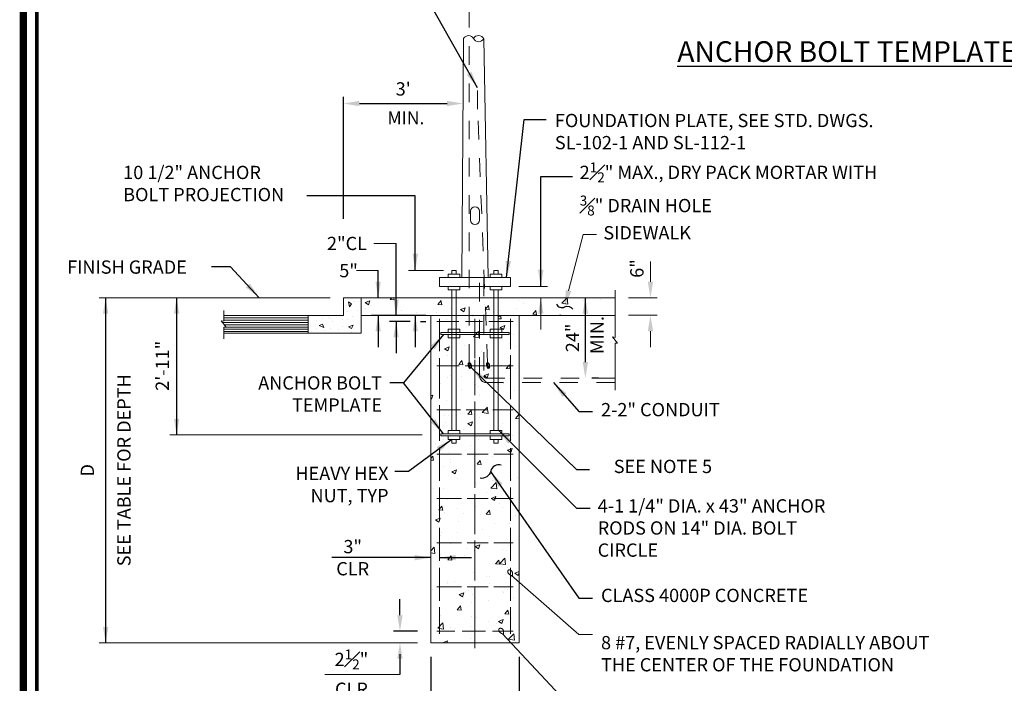
# Paper-space layout 'Layout1' of a CAD drawing. Units: feet. Extents: x 90.9 to 102.3, y 7.3 to 15.7.
# Drawn here: x 92 to 97.3, y 9.1 to 12.7 of the extents above; entities that cross this region are included whole.
import ezdxf
from ezdxf.enums import TextEntityAlignment as Align

# ---------------------------------------------------------------- set-up
doc = ezdxf.new("R2010")
doc.units = ezdxf.units.FT
doc.header["$LTSCALE"] = 0.4
doc.header["$MEASUREMENT"] = 0
doc.header["$PDMODE"] = 3
doc.header["$PDSIZE"] = 0.1
doc.linetypes.add('HIDDEN', pattern=[0.375, 0.25, -0.125])
doc.layers.get('0').update_dxf_attribs({"lineweight": 18})
doc.layers.get('Defpoints').update_dxf_attribs({"color": 185})
doc.layers.add('BORDER', color=7, linetype='Continuous', lineweight=25)
for name, color, linetype in [('DIM', 7, 'Continuous'), ('Note', 124, 'Continuous'), ('TEXT', 7, 'Continuous')]:
    doc.layers.add(name, color=color, linetype=linetype)
doc.styles.get("Standard").update_dxf_attribs({"font": 'simplex.shx', "height": 0.1})
doc.styles.add('Valmont', font='valmont.shx')
doc.dimstyles.new('COB Standard', dxfattribs={"dimscale": 15, "dimtxt": 0.1, "dimasz": 0.006, "dimexe": 0.0025, "dimexo": 0.005, "dimgap": 0.004, "dimtad": 1, "dimdec": 4, "dimzin": 0, "dimdsep": 46, "dimtxsty": 'Standard', "dimcen": 0.09, "dimazin": 0, "dimtfac": 1, "dimtdec": 4, "dimtofl": 0, "dimtmove": 1, "dimatfit": 3, "dimfxl": 1, "dimtolj": 1, "dimtzin": 0, "dimarcsym": 0})

# ---------------------------------------------------------------- blocks, each defined once
blk = doc.blocks.new('IARROW')
at = {"layer": 'TEXT'}
blk.add_lwpolyline([(-0.048, -0.745, 0.446687), (0.017, -0.021, -0.37251), (0.032, 0.747)], format="xyb", dxfattribs=at)
blk.add_solid([(-1, 0.167), (0, 0), (-1, -0.167)], dxfattribs=at)
blk = doc.blocks.new('*D650')
at = {"layer": 'Defpoints', "color": 0, "transparency": 16777216}
for p in [(94.1703, 9.3265), (94.6455, 9.3265), (94.6455, 8.8894)]:
    blk.add_point(p, dxfattribs=at)
at = {"layer": 'DIM', "color": 0, "lineweight": -2, "transparency": 16777216}
for p, q in [((94.1703, 9.2515), (94.1703, 8.8519)), ((94.6455, 9.2515), (94.6455, 8.8519)), ((94.2603, 8.8894), (94.5555, 8.8894))]:
    blk.add_line(p, q, dxfattribs=at)
at = {"layer": 'DIM', "color": 0, "transparency": 16777216}
for points in [[(94.2603, 8.9044), (94.2603, 8.8744), (94.1703, 8.8894)], [(94.5555, 8.9044), (94.5555, 8.8744), (94.6455, 8.8894)]]:
    blk.add_solid(points, dxfattribs=at)

psp = doc.layouts.get("Layout1")

# ---------------------------------------------------------------- hatches: boundary and pattern name
h = psp.add_hatch()
h.set_pattern_fill('AR-CONC', color=256, scale=0.0356, angle=359)
h.set_pattern_definition([(49, (-0.10294, -0.05609), (0.25491585, -0.02679274), [0.0267, -0.2937]), (354, (-0.10294, -0.0561), (-0.04471454, 0.2686017), [0.02136, -0.23496]), (99.45144, (-0.0817, -0.05832), (0.2102013, 0.24180895), [0.0226915, -0.2496066]), (45.1842, (-0.1017, 0.0151), (0.3788517, -0.0655467), [0.04005, -0.44055]), (95.63564, (-0.07012, 0.00964), (0.3387412, 0.3409263), [0.0340373, -0.3744101]), (350.18416, (-0.1017, 0.0151), (0.3387412, 0.3409263), [0.03204, -0.35244]), (20, (-0.0664, -0.00332), (0.20996505, -0.1470191), [0.0267, -0.2937]), (325, (-0.0664, -0.00332), (0.09111246, 0.2566024), [0.02136, -0.23496]), (70.45144, (-0.04891, -0.01557), (0.3010775, 0.10958325), [0.0226915, -0.2496066]), (36.5, (-0.10294, -0.05609), (0.00639654, 0.11841661), [0, -0.232112, 0, -0.23852, 0, -0.23585]), (6.5, (-0.10294, -0.05609), (0.096089, 0.13875472), [0, -0.135992, 0, -0.226772, 0, -0.08989]), (326.5, (-0.18231, -0.0547), (0.18987171, -0.01134498), [0, -0.089, 0, -0.27768, 0, -0.36846]), (316.5, (-0.2179, -0.05408), (0.2082046, 0.03200858), [0, -0.1157, 0, -0.184408, 0, -0.26166])])
h.paths.add_polyline_path([(93.79701, 11.179503), (93.79701, 11.084463), (95.160845, 11.084463), (95.160845, 11.179503)])
h = psp.add_hatch()
h.set_pattern_fill('AR-CONC', color=256, scale=0.035625)
h.set_pattern_definition([(50, (-6.99285, -0.08803), (0.25552393, -0.02235545), [0.02671875, -0.29390624]), (355, (-6.99285, -0.08803), (-0.04943016, 0.26796844), [0.021375, -0.235125]), (100.45144, (-6.97156, -0.0899), (0.2060938, 0.245613), [0.02270744, -0.2497819]), (46.1842, (-6.99285, -0.01678), (0.3802047, -0.0589662), [0.0400781, -0.4408594]), (96.63564, (-6.96117, -0.0217), (0.3329733, 0.3470297), [0.0340612, -0.374673]), (351.18416, (-6.99285, -0.01678), (0.3329733, 0.3470297), [0.0320625, -0.3526875]), (21, (-6.95722, -0.03459), (0.21264813, -0.14343298), [0.02671875, -0.29390624]), (326, (-6.95722, -0.0346), (0.0866811, 0.2583347), [0.021375, -0.235125]), (71.45144, (-6.9395, -0.04654), (0.2993292, 0.1149017), [0.02270744, -0.2497819]), (37.5, (-6.99285, -0.08803), (0.00433195, 0.11859343), [0, -0.232275, 0, -0.2386875, 0, -0.23601562]), (7.5, (-6.99285, -0.08803), (0.09371852, 0.14050917), [0, -0.1360875, 0, -0.22693124, 0, -0.08995312]), (327.5, (-7.07229, -0.08803), (0.19017424, -0.00803517), [0, -0.0890625, 0, -0.277875, 0, -0.36871874]), (317.5, (-7.10792, -0.08803), (0.20776007, 0.0356624), [0, -0.11578125, 0, -0.1845375, 0, -0.26184374])])
h.paths.add_polyline_path([(94.508771, 11.084463), (94.306965, 11.084463), (94.306965, 10.437329), (94.326651, 10.437329), (94.326651, 10.419004), (94.306965, 10.419004), (94.306965, 10.39862), (94.283205, 10.39862), (94.283205, 10.419004), (94.263519, 10.419004), (94.263519, 10.437329), (94.283205, 10.437329), (94.283205, 11.084463), (94.170268, 11.084463), (94.170268, 9.326523), (94.645468, 9.326523), (94.645468, 11.084463), (94.532531, 11.084463), (94.532531, 10.437329), (94.552217, 10.437329), (94.552217, 10.419004), (94.532531, 10.419004), (94.532531, 10.39862), (94.508771, 10.39862), (94.508771, 10.419004), (94.489085, 10.419004), (94.489085, 10.437329), (94.508771, 10.437329)])

# ---------------------------------------------------------------- linework, layer by layer
at = {"color": 7}
for p, q in [((94.346996, 12.570682), (94.336588, 11.287733)), ((94.455119, 12.570316), (94.479148, 11.287733)), ((94.306965, 11.326441), (94.283205, 11.326441)), ((94.508771, 11.326441), (94.532531, 11.326441)), ((95.160845, 11.179503), (93.79701, 11.179503)), ((94.170268, 11.084463), (94.170268, 9.326523)), ((94.645468, 11.084463), (94.645468, 9.326523)), ((94.283205, 10.39862), (94.306965, 10.39862)), ((94.508771, 10.39862), (94.532531, 10.39862))]:
    psp.add_line(p, q, dxfattribs=at)
for p, q in [((94.910774, 11.21721), (94.987931, 11.518803)), ((94.987931, 11.518803), (95.061032, 11.518803)), ((93.864625, 11.470759), (93.984254, 11.470759)), ((95.349996, 11.265003), (95.349996, 11.373113)), ((93.772253, 11.324942), (93.887955, 11.324942)), ((94.643169, 11.240213), (94.796694, 11.240213)), ((93.63072, 11.179503), (92.388903, 11.179503)), ((93.79701, 11.179503), (93.70197, 11.179503)), ((93.70197, 11.179503), (93.70197, 11.084463)), ((93.79701, 11.179503), (93.79701, 10.989423)), ((94.761069, 11.179503), (94.761069, 11.008503)), ((95.232095, 11.179503), (95.385621, 11.179503)), ((93.059423, 11.111502), (93.059423, 11.053184)), ((93.51189, 11.084463), (93.059423, 11.084463)), ((93.51189, 11.07201), (93.059423, 11.07201)), ((93.51189, 11.059556), (93.059423, 11.059556)), ((93.70197, 11.084463), (93.51189, 11.084463)), ((93.51189, 11.084463), (93.51189, 10.989423)), ((94.645468, 11.084463), (93.79701, 11.084463)), ((94.645468, 11.084463), (95.160845, 11.084463)), ((95.232095, 11.085159), (95.385621, 11.085159)), ((93.51189, 11.047102), (93.052089, 11.047102)), ((93.059423, 11.021993), (93.059423, 10.958106)), ((93.51189, 11.00974), (93.059423, 11.00974)), ((93.51189, 10.997286), (93.059423, 10.997286)), ((93.51189, 11.034648), (93.061943, 11.034648)), ((93.51189, 11.022194), (93.071797, 11.022194)), ((95.349996, 10.999659), (95.349996, 10.914159)), ((93.51189, 10.989423), (93.059423, 10.989423)), ((93.79701, 10.989423), (93.51189, 10.989423)), ((94.123913, 10.442578), (92.769858, 10.442578)), ((94.099018, 9.326523), (92.388903, 9.326523)), ((94.645468, 9.326523), (94.170268, 9.326523)), ((93.601239, 9.156207), (94.004981, 9.156207))]:
    psp.add_line(p, q)
at = {"color": 0}
for p, q in [((93.744371, 11.147475), (93.72791, 11.156979)), ((93.734868, 11.131013), (93.72791, 11.156978)), ((93.76224, 11.159076), (93.76224, 11.159076)), ((93.780308, 11.157054), (93.780308, 11.157054)), ((93.718011, 11.140329), (93.718011, 11.140329)), ((93.720682, 11.105421), (93.720682, 11.105421)), ((93.734867, 11.131013), (93.744371, 11.147475)), ((93.776092, 11.108825), (93.776092, 11.108825)), ((93.558666, 11.057191), (93.558666, 11.057191)), ((93.58878, 11.070454), (93.58878, 11.070454)), ((93.623663, 11.075166), (93.623663, 11.075166)), ((93.634554, 11.069851), (93.634554, 11.069851)), ((93.644525, 11.051065), (93.644525, 11.051065)), ((93.696456, 11.06498), (93.696456, 11.06498)), ((93.723693, 11.06322), (93.723693, 11.06322)), ((93.748387, 11.078895), (93.748387, 11.078895)), ((93.524202, 11.032739), (93.524202, 11.032739)), ((93.529756, 10.99811), (93.529756, 10.99811)), ((93.557125, 11.013731), (93.557125, 11.013731)), ((93.588838, 11.037523), (93.571305, 11.030181)), ((93.59618, 11.019991), (93.571306, 11.030181)), ((93.59618, 11.019991), (93.588838, 11.037523)), ((93.599019, 11.004742), (93.599019, 11.004742)), ((93.63094, 11.016196), (93.63094, 11.016196)), ((93.674908, 11.009565), (93.674908, 11.009565)), ((93.693909, 11.022553), (93.693909, 11.022553)), ((93.728489, 11.023453), (93.754075, 11.031697)), ((93.72849, 11.023453), (93.745405, 11.014782)), ((93.745405, 11.014782), (93.754076, 11.031697)), ((93.75446, 11.013161), (93.75446, 11.013161)), ((93.743294, 10.994041), (93.743294, 10.994041))]:
    psp.add_line(p, q, dxfattribs=at)
at = {"color": 0, "linetype": 'ByBlock'}
psp.add_line((93.566864, 11.084463), (93.452979, 11.084463), dxfattribs=at)
at = {"color": 7, "linetype": 'Continuous'}
for p, q in [((94.203532, 11.052094), (94.321163, 11.052094)), ((94.217788, 11.06635), (94.217788, 10.89295)), ((94.355998, 11.052094), (94.448089, 11.052094)), ((94.407868, 11.06635), (94.407868, 10.85478)), ((94.48149, 11.052094), (94.612204, 11.052094)), ((94.597948, 11.06635), (94.597948, 10.902981))]:
    psp.add_line(p, q, dxfattribs=at)
at = {"linetype": 'Continuous'}
for p, q in [((94.217788, 10.85478), (94.217788, 10.637718)), ((94.407868, 10.845404), (94.407868, 10.65555)), ((94.597948, 10.871449), (94.597948, 10.634374)), ((94.203532, 10.814494), (94.322277, 10.814494)), ((94.355678, 10.814494), (94.46479, 10.814494)), ((94.493737, 10.814494), (94.612204, 10.814494)), ((94.203532, 10.576893), (94.33007, 10.576893)), ((94.217788, 10.602711), (94.217788, 10.411241)), ((94.360162, 10.576893), (94.472575, 10.576893)), ((94.407868, 10.621463), (94.407868, 10.406783)), ((94.503758, 10.576893), (94.612204, 10.576893)), ((94.597948, 10.600627), (94.597948, 10.411241)), ((94.407868, 10.467736), (94.407868, 10.253056)), ((94.217788, 10.374528), (94.217788, 10.196276)), ((94.407868, 10.372696), (94.407868, 10.158016)), ((94.597948, 10.371403), (94.597948, 10.196987)), ((94.203532, 10.339293), (94.335637, 10.339293)), ((94.366407, 10.339293), (94.47882, 10.339293)), ((94.509325, 10.339293), (94.612204, 10.339293)), ((94.217788, 10.159562), (94.217788, 9.98131)), ((94.597948, 10.159562), (94.597948, 9.98131)), ((94.203532, 10.101693), (94.335637, 10.101693)), ((94.366407, 10.101693), (94.47882, 10.101693)), ((94.407868, 10.123928), (94.407868, 9.909248)), ((94.509325, 10.101693), (94.612204, 10.101693)), ((94.217788, 9.944597), (94.217788, 9.766344)), ((94.597948, 9.944597), (94.597948, 9.766344)), ((94.203532, 9.864093), (94.335637, 9.864093)), ((94.366407, 9.864093), (94.47882, 9.864093)), ((94.407868, 9.875161), (94.407868, 9.660481)), ((94.509325, 9.864093), (94.612204, 9.864093)), ((94.217788, 9.729631), (94.217788, 9.551379)), ((94.597948, 9.729631), (94.597948, 9.551379)), ((94.203532, 9.626493), (94.335637, 9.626493)), ((94.366407, 9.626493), (94.47882, 9.626493)), ((94.407868, 9.626393), (94.407868, 9.29718)), ((94.509325, 9.626493), (94.612204, 9.626493)), ((94.217788, 9.518213), (94.217788, 9.374937)), ((94.597948, 9.518213), (94.597948, 9.374937)), ((94.203532, 9.389193), (94.300009, 9.389193)), ((94.338304, 9.389193), (94.464248, 9.389193)), ((94.502644, 9.389193), (94.612204, 9.389193))]:
    psp.add_line(p, q, dxfattribs=at)
at = {"color": 7, "lineweight": 50, "const_width": 0.039257}
psp.add_lwpolyline([(91.982635, 14.636821), (91.982635, 7.276139), (102.287589, 7.276139), (102.287589, 14.636821)], close=True, dxfattribs=at)
at = {"linetype": 'HIDDEN', "ltscale": 0.75}
for points in [[(94.377064, 10.829914), (94.377064, 12.822467)], [(94.475239, 10.829914), (94.421694, 12.191384), (94.421075, 12.354922)]]:
    psp.add_lwpolyline(points, dxfattribs=at)
psp.add_lwpolyline([(94.346996, 12.570682, -0.63225356), (94.39982, 12.570766, -0.61109699), (94.455119, 12.570316, -0.61109699), (94.39982, 12.570766, -0.5)], format="xyb")
psp.add_lwpolyline([(94.431628, 11.596613), (94.431628, 11.644133, 1), (94.384108, 11.644133), (94.384108, 11.596613, 1)], format="xyb", close=True)
for points in [[(94.237984, 11.326441), (94.051477, 11.326441)], [(95.160845, 11.22043), (95.160845, 10.966422), (95.146456, 10.969258), (95.173378, 10.935231), (95.160845, 10.935231), (95.160845, 10.683234)], [(93.059423, 11.053184), (93.045033, 11.056019), (93.071956, 11.021993), (93.059423, 11.021993)], [(94.377064, 10.829914), (94.377155, 10.821966), (94.377532, 10.815696), (94.378143, 10.810897), (94.378936, 10.807367), (94.379859, 10.8049), (94.38086, 10.803292), (94.381886, 10.802337), (94.382884, 10.801832), (94.383812, 10.801603), (94.384661, 10.801599), (94.38543, 10.801801), (94.386119, 10.802191), (94.386728, 10.802749), (94.387256, 10.803455), (94.387703, 10.804291), (94.388069, 10.805238), (94.388355, 10.806278), (94.388561, 10.807405), (94.388692, 10.808613), (94.38875, 10.809897), (94.388737, 10.811252), (94.388657, 10.812674), (94.388512, 10.814157), (94.388305, 10.815695), (94.388039, 10.817281), (94.387711, 10.818883), (94.387322, 10.820468), (94.38687, 10.822002), (94.386353, 10.823452), (94.38577, 10.824782), (94.385119, 10.825959), (94.3844, 10.826948), (94.383614, 10.827727), (94.382772, 10.828313), (94.381887, 10.828732), (94.380975, 10.829013), (94.38005, 10.829184), (94.379124, 10.829271), (94.378213, 10.829303), (94.377331, 10.829308), (94.37649, 10.829305), (94.375696, 10.829286), (94.374956, 10.829233), (94.374276, 10.829131), (94.37366, 10.828963), (94.373114, 10.828711), (94.372643, 10.82836), (94.372254, 10.827893), (94.371949, 10.827301), (94.37172, 10.826599), (94.371555, 10.825814), (94.371445, 10.824968), (94.371378, 10.824086), (94.371344, 10.823193), (94.371331, 10.822312), (94.371329, 10.821467), (94.371331, 10.820674), (94.371345, 10.819912), (94.371382, 10.819154), (94.371453, 10.818368), (94.371571, 10.817528), (94.371746, 10.816603), (94.371991, 10.815565), (94.372317, 10.814384), (94.372731, 10.813046), (94.373219, 10.811585), (94.373762, 10.810051), (94.374343, 10.808495), (94.374943, 10.806964), (94.375544, 10.805509), (94.376127, 10.804179), (94.376674, 10.803022), (94.377171, 10.802078), (94.377627, 10.80134), (94.378052, 10.800791), (94.37846, 10.800411), (94.378864, 10.800185), (94.379274, 10.800094), (94.379705, 10.800121), (94.380168, 10.800248), (94.380671, 10.800459), (94.381203, 10.800746), (94.381747, 10.801104), (94.382289, 10.801525), (94.382811, 10.802005), (94.383299, 10.802537), (94.383735, 10.803116), (94.384105, 10.803734), (94.384396, 10.804388), (94.384614, 10.805082), (94.384766, 10.805821), (94.384862, 10.806613), (94.384911, 10.807462), (94.384922, 10.808375), (94.384903, 10.809358), (94.384864, 10.810417), (94.384811, 10.811552), (94.384743, 10.812745), (94.38466, 10.813972), (94.384557, 10.81521), (94.384432, 10.816434), (94.384283, 10.817622), (94.384107, 10.818748), (94.383901, 10.819791), (94.383665, 10.82073), (94.383395, 10.821565), (94.383093, 10.822302), (94.382756, 10.822946), (94.382383, 10.8235), (94.381976, 10.82397), (94.381531, 10.82436), (94.381049, 10.824676), (94.380531, 10.824921), (94.379986, 10.8251), (94.379424, 10.825217), (94.378858, 10.825274), (94.378297, 10.825275), (94.377753, 10.825224), (94.377237, 10.825125), (94.37676, 10.824981), (94.37633, 10.824793), (94.375948, 10.824553), (94.375612, 10.824251), (94.375318, 10.823874), (94.375065, 10.823414), (94.374851, 10.822858), (94.374674, 10.822197), (94.37453, 10.821419), (94.374423, 10.82051), (94.374373, 10.819442), (94.374406, 10.818181), (94.374547, 10.816695), (94.374822, 10.814952), (94.375256, 10.812918), (94.375874, 10.810562), (94.376703, 10.80785)], [(94.475239, 10.829914), (94.47533, 10.821966), (94.475707, 10.815696), (94.476318, 10.810897), (94.477111, 10.807367), (94.478034, 10.8049), (94.479035, 10.803292), (94.48006, 10.802337), (94.481059, 10.801832), (94.481987, 10.801603), (94.482836, 10.801599), (94.483605, 10.801801), (94.484294, 10.802191), (94.484903, 10.802749), (94.485431, 10.803455), (94.485878, 10.804291), (94.486244, 10.805238), (94.486529, 10.806278), (94.486736, 10.807405), (94.486867, 10.808613), (94.486924, 10.809897), (94.486912, 10.811252), (94.486832, 10.812674), (94.486687, 10.814157), (94.48648, 10.815695), (94.486213, 10.817281), (94.485886, 10.818883), (94.485497, 10.820468), (94.485044, 10.822002), (94.484527, 10.823452), (94.483944, 10.824782), (94.483294, 10.825959), (94.482575, 10.826948), (94.481789, 10.827727), (94.480946, 10.828313), (94.480062, 10.828732), (94.47915, 10.829013), (94.478224, 10.829184), (94.477299, 10.829271), (94.476388, 10.829303), (94.475506, 10.829308), (94.474664, 10.829305), (94.473871, 10.829286), (94.473131, 10.829233), (94.47245, 10.829131), (94.471834, 10.828963), (94.471288, 10.828711), (94.470818, 10.82836), (94.470429, 10.827893), (94.470124, 10.827301), (94.469894, 10.826599), (94.46973, 10.825814), (94.46962, 10.824968), (94.469553, 10.824086), (94.469519, 10.823193), (94.469506, 10.822312), (94.469504, 10.821467), (94.469506, 10.820674), (94.46952, 10.819912), (94.469556, 10.819154), (94.469628, 10.818368), (94.469745, 10.817528), (94.469921, 10.816603), (94.470166, 10.815565), (94.470492, 10.814384), (94.470906, 10.813046), (94.471393, 10.811585), (94.471937, 10.810051), (94.472518, 10.808495), (94.473118, 10.806964), (94.473719, 10.805509), (94.474302, 10.804179), (94.474849, 10.803022), (94.475346, 10.802078), (94.475801, 10.80134), (94.476227, 10.800791), (94.476635, 10.800411), (94.477038, 10.800185), (94.477449, 10.800094), (94.47788, 10.800121), (94.478343, 10.800248), (94.478846, 10.800459), (94.479378, 10.800746), (94.479922, 10.801104), (94.480464, 10.801525), (94.480986, 10.802005), (94.481474, 10.802537), (94.48191, 10.803116), (94.48228, 10.803734), (94.482571, 10.804388), (94.482788, 10.805082), (94.482941, 10.805821), (94.483037, 10.806613), (94.483086, 10.807462), (94.483096, 10.808375), (94.483078, 10.809358), (94.483038, 10.810417), (94.482985, 10.811552), (94.482918, 10.812745), (94.482834, 10.813972), (94.482731, 10.81521), (94.482606, 10.816434), (94.482457, 10.817622), (94.482281, 10.818748), (94.482076, 10.819791), (94.481839, 10.82073), (94.48157, 10.821565), (94.481267, 10.822302), (94.48093, 10.822946), (94.480558, 10.8235), (94.48015, 10.82397), (94.479706, 10.82436), (94.479224, 10.824676), (94.478706, 10.824921), (94.478161, 10.8251), (94.477599, 10.825217), (94.477033, 10.825274), (94.476472, 10.825275), (94.475928, 10.825224), (94.475412, 10.825125), (94.474934, 10.824981), (94.474505, 10.824793), (94.474123, 10.824553), (94.473786, 10.824251), (94.473493, 10.823874), (94.47324, 10.823414), (94.473026, 10.822858), (94.472848, 10.822197), (94.472705, 10.821419), (94.472598, 10.82051), (94.472548, 10.819442), (94.472581, 10.818181), (94.472722, 10.816695), (94.472997, 10.814952), (94.473431, 10.812918), (94.474049, 10.810562), (94.474878, 10.80785)], [(94.263519, 10.447827), (94.326651, 10.447827)], [(94.263519, 10.437329), (94.326651, 10.437329)], [(94.489085, 10.447827), (94.552217, 10.447827)], [(94.489085, 10.437329), (94.552217, 10.437329)], [(94.607836, 9.680364), (94.608175, 9.682891), (94.608466, 9.685401), (94.608706, 9.687878), (94.608892, 9.690303), (94.609021, 9.692661), (94.609091, 9.694934), (94.609099, 9.697105), (94.609042, 9.699158), (94.608918, 9.701079), (94.608724, 9.702868), (94.608462, 9.704529), (94.608128, 9.706065), (94.607723, 9.707482), (94.607245, 9.708781), (94.606694, 9.709968), (94.606068, 9.711045), (94.605369, 9.712018), (94.604604, 9.712893), (94.603782, 9.713677), (94.602914, 9.714379), (94.602007, 9.715005), (94.601072, 9.715563), (94.600119, 9.716062), (94.599156, 9.716507), (94.598191, 9.716905), (94.597222, 9.717253), (94.596245, 9.717543), (94.595258, 9.717772), (94.594255, 9.717933), (94.593233, 9.718021), (94.592189, 9.718029), (94.591118, 9.717953), (94.590023, 9.717786), (94.588925, 9.717519), (94.587854, 9.717142), (94.586838, 9.716648), (94.585904, 9.716025), (94.585082, 9.715265), (94.584399, 9.714358), (94.583884, 9.713294), (94.583558, 9.712073), (94.583414, 9.710719), (94.58344, 9.709268), (94.583623, 9.707752), (94.583948, 9.706207), (94.584404, 9.704665), (94.584976, 9.703161), (94.585652, 9.701728), (94.58643, 9.700388), (94.587352, 9.699112), (94.588474, 9.697856), (94.589848, 9.696578), (94.591531, 9.695237), (94.593575, 9.69379), (94.596036, 9.692194), (94.598966, 9.690407), (94.604199, 9.687475), (94.965367, 9.371609), (94.965367, 9.371609), (94.965367, 9.371609), (94.965367, 9.371609), (94.965367, 9.371609), (95.038469, 9.371609)], [(94.559724, 9.366811), (94.560063, 9.369338), (94.560353, 9.371848), (94.560593, 9.374324), (94.560779, 9.37675), (94.560909, 9.379108), (94.560979, 9.381381), (94.560987, 9.383552), (94.56093, 9.385605), (94.560805, 9.387526), (94.560612, 9.389315), (94.560349, 9.390976), (94.560016, 9.392512), (94.55961, 9.393929), (94.559133, 9.395228), (94.558582, 9.396415), (94.557956, 9.397492), (94.557257, 9.398465), (94.556492, 9.39934), (94.55567, 9.400124), (94.554801, 9.400826), (94.553895, 9.401452), (94.55296, 9.40201), (94.552006, 9.402509), (94.551043, 9.402954), (94.550078, 9.403352), (94.549109, 9.4037), (94.548133, 9.40399), (94.547145, 9.404219), (94.546142, 9.40438), (94.545121, 9.404467), (94.544076, 9.404476), (94.543006, 9.4044), (94.54191, 9.404232), (94.540813, 9.403965), (94.539742, 9.403589), (94.538725, 9.403094), (94.537792, 9.402472), (94.53697, 9.401712), (94.536287, 9.400804), (94.535772, 9.399741), (94.535445, 9.398519), (94.535302, 9.397166), (94.535328, 9.395715), (94.53551, 9.394199), (94.535836, 9.392654), (94.536291, 9.391112), (94.536864, 9.389608), (94.53754, 9.388175), (94.538317, 9.386835), (94.53924, 9.385559), (94.540361, 9.384303), (94.541736, 9.383025), (94.543418, 9.381684), (94.545463, 9.380237), (94.547923, 9.378641), (94.550854, 9.376854), (94.556086, 9.373922), (94.965367, 8.936318)]]:
    psp.add_lwpolyline(points)
at = {"color": 7}
for points in [[(94.283205, 11.326441), (94.283205, 11.306057, -0.41421356)], [(94.532531, 11.326441), (94.532531, 11.306057, 0.41421356)], [(94.306965, 10.39862), (94.306965, 10.419004, -0.41421356)], [(94.532531, 10.39862), (94.532531, 10.419004, -0.41421356)]]:
    psp.add_lwpolyline(points, format="xyb", dxfattribs=at)
for points in [[(94.306965, 11.306057), (94.306965, 11.326441)], [(94.508771, 11.306057), (94.508771, 11.326441)], [(94.326651, 11.287733), (94.326651, 11.306057), (94.263519, 11.306057), (94.263519, 11.287733)], [(94.489085, 11.287733), (94.489085, 11.306057), (94.552217, 11.306057), (94.552217, 11.287733)], [(94.326651, 11.240213), (94.326651, 11.221889), (94.263519, 11.221889), (94.263519, 11.240213)], [(94.283205, 11.221889), (94.283205, 10.466151), (94.306965, 10.466151), (94.306965, 11.221889)], [(94.489085, 11.240213), (94.489085, 11.221889), (94.552217, 11.221889), (94.552217, 11.240213)], [(94.508771, 11.221889), (94.508771, 10.466151), (94.532531, 10.466151), (94.532531, 11.221889)], [(94.263519, 10.992015), (94.263519, 11.010339), (94.326651, 11.010339), (94.326651, 10.992015)], [(94.489085, 10.992015), (94.489085, 11.010339), (94.552217, 11.010339), (94.552217, 10.992015)], [(94.263519, 10.981516), (94.263519, 10.963192), (94.326651, 10.963192), (94.326651, 10.981516)], [(94.489085, 10.981516), (94.489085, 10.963192), (94.552217, 10.963192), (94.552217, 10.981516)], [(94.263519, 10.447827), (94.263519, 10.466151), (94.326651, 10.466151), (94.326651, 10.447827)], [(94.263519, 10.437329), (94.263519, 10.419004), (94.326651, 10.419004), (94.326651, 10.437329)], [(94.283205, 10.419004), (94.283205, 10.39862)], [(94.489085, 10.447827), (94.489085, 10.466151), (94.552217, 10.466151), (94.552217, 10.447827)], [(94.489085, 10.437329), (94.489085, 10.419004), (94.552217, 10.419004), (94.552217, 10.437329)], [(94.508771, 10.419004), (94.508771, 10.39862)]]:
    psp.add_lwpolyline(points, dxfattribs=at)
psp.add_lwpolyline([(94.597948, 11.240213), (94.597948, 11.287733), (94.217788, 11.287733), (94.217788, 11.240213)], close=True, dxfattribs=at)
at = {"linetype": 'HIDDEN'}
for points in [[(95.160845, 10.724161), (94.468062, 10.724161, -0.41421356), (94.432422, 10.759801), (94.432422, 11.287733)], [(94.456182, 11.287733), (94.456182, 10.759801, 0.41421356), (94.468062, 10.747921), (95.160845, 10.747921)]]:
    psp.add_lwpolyline(points, format="xyb", dxfattribs=at)
for points in [[(94.590779, 10.981516), (94.224957, 10.981516), (94.224957, 10.992015), (94.590779, 10.992015)], [(94.590779, 10.437329), (94.224957, 10.437329), (94.224957, 10.447827), (94.590779, 10.447827)]]:
    psp.add_lwpolyline(points, close=True)
for points in [[(95.335746, 11.265003), (95.364246, 11.265003), (95.349996, 11.179503)], [(94.746819, 11.094003), (94.775319, 11.094003), (94.761069, 11.179503)], [(95.335746, 10.999659), (95.364246, 10.999659), (95.349996, 11.085159)]]:
    psp.add_solid(points)
at = {"layer": 'BORDER', "const_width": 0.019619}
psp.add_lwpolyline([(92.055579, 14.565294), (102.219538, 14.565294), (102.219538, 7.344191), (92.055579, 7.344191), (92.055579, 14.565294)], dxfattribs=at)
at = {"layer": 'DIM'}
for p, q in [((93.70197, 11.602523), (93.70197, 12.257816)), ((93.78747, 12.222191), (94.25756, 12.222191)), ((93.984254, 11.084017), (93.984254, 11.470759)), ((93.887955, 11.179503), (93.887955, 11.324942)), ((92.424528, 11.179503), (92.424528, 9.326523)), ((92.805483, 11.179503), (92.805483, 10.442578)), ((95.000447, 10.833421), (95.000447, 11.179503)), ((94.144424, 11.084463), (93.852203, 11.084463)), ((93.887955, 11.084463), (93.887955, 10.913463)), ((94.059664, 11.051383), (93.948503, 11.052158)), ((93.98425, 11.051909), (93.984254, 10.881614)), ((94.087147, 11.084463), (94.087147, 10.913884)), ((94.114631, 11.051383), (94.144424, 11.051591)), ((95.071697, 10.747921), (95.036072, 10.747921)), ((94.170268, 9.783639), (93.639629, 9.783639)), ((94.217788, 9.783639), (94.388788, 9.783639)), ((94.004981, 9.474693), (94.004981, 9.560193)), ((94.099018, 9.389193), (93.969356, 9.389193)), ((94.004981, 9.264845), (94.004981, 9.156207))]:
    psp.add_line(p, q, dxfattribs=at)
for points in [[(93.78747, 12.236441), (93.78747, 12.207941), (93.70197, 12.222191)], [(94.25756, 12.236441), (94.25756, 12.207941), (94.34306, 12.222191)], [(93.873705, 11.265003), (93.902205, 11.265003), (93.887955, 11.179503)], [(92.410278, 11.094003), (92.438778, 11.094003), (92.424528, 11.179503)], [(92.791233, 11.094003), (92.819733, 11.094003), (92.805483, 11.179503)], [(93.970004, 11.169517), (93.998504, 11.169517), (93.984254, 11.084017)], [(94.986197, 11.094003), (95.014697, 11.094003), (95.000447, 11.179503)], [(93.873705, 10.998963), (93.902205, 10.998963), (93.887955, 11.084463)], [(93.970004, 10.966409), (93.998504, 10.966409), (93.984254, 11.051909)], [(94.072897, 10.998963), (94.101397, 10.998963), (94.087147, 11.084463)], [(94.986197, 10.833421), (95.014697, 10.833421), (95.000447, 10.747921)], [(92.791233, 10.528078), (92.819733, 10.528078), (92.805483, 10.442578)], [(94.084768, 9.769389), (94.084768, 9.797889), (94.170268, 9.783639)], [(94.303288, 9.769389), (94.303288, 9.797889), (94.217788, 9.783639)], [(93.990731, 9.474693), (94.019231, 9.474693), (94.004981, 9.389193)], [(92.410278, 9.412023), (92.438778, 9.412023), (92.424528, 9.326523)], [(93.990731, 9.241023), (94.019231, 9.241023), (94.004981, 9.326523)]]:
    psp.add_solid(points, dxfattribs=at)
at = {"layer": 'TEXT'}
psp.add_lwpolyline([(94.846203, 11.14491, 0.446687), (94.888468, 11.130018, -0.37251017), (94.934076, 11.117393)], format="xyb", dxfattribs=at)
psp.add_solid([(94.925306, 11.213493), (94.888468, 11.130018), (94.896242, 11.220928)], dxfattribs=at)

# ---------------------------------------------------------------- texts
at = {"char_height": 0.07125, "attachment_point": 5}
for s, insert, width in [('\\A1;\\pxql;FOUNDATION PLATE, SEE STD. DWGS. SL-102-1 AND SL-112-1', (95.807644, 12.071533), 1.94154051), ('\\A1;\\pxql;2{\\H0.75x;\\S1#2;}" MAX., DRY PACK MORTAR WITH {\\H0.75x;\\S3#8;}" DRAIN HOLE', (95.817123, 11.763432), 1.69434195), ('\\A1;\\pxql;10 1/2" ANCHOR\\PBOLT PROJECTION', (93.133627, 11.792636), 1.22996288)]:
    psp.add_mtext(s, dxfattribs=dict(at, insert=insert, width=width))
at = {"insert": (95.277234, 11.336335), "char_height": 0.07125, "attachment_point": 5, "rotation": 90}
psp.add_mtext('\\A1;6"', dxfattribs=at)
at = {"insert": (92.692999, 10.679565), "char_height": 0.07125, "attachment_point": 1, "rotation": 90, "style": 'Valmont'}
psp.add_mtext_dynamic_manual_height_columns('2\'-11"', width=0.23529393, gutter_width=0.475, heights=[0], dxfattribs=at)
at = {"layer": 'DIM', "color": 0, "linetype": 'ByBlock'}
psp.add_text('MIN.', height=0.0691513, dxfattribs=at).set_placement((93.937577, 12.110583))
for s, p in [('2"CL', (93.613098, 11.470759)), ('5"', (93.678975, 11.324942))]:
    psp.add_text(s, height=0.07125, dxfattribs=at).set_placement(p, align=Align.MIDDLE_LEFT)
psp.add_text('MIN.', height=0.07125, rotation=90, dxfattribs=at).set_placement((95.098851, 10.876595))
at = {"layer": 'DIM', "char_height": 0.07125, "attachment_point": 5}
for s, insert in [("\\A1;3'", (94.022515, 12.300619)), ('\\A1;3"\\PCLR', (93.75121, 9.783639)), ('\\A1;2{\\H0.75x;\\S1#2;}"\\PCLR', (93.74445, 9.166065))]:
    psp.add_mtext(s, dxfattribs=dict(at, insert=insert))
at = {"layer": 'DIM', "char_height": 0.07125, "attachment_point": 5, "rotation": 90}
for s, insert in [('\\A1;24"', (94.931317, 10.963712)), ('\\A1;SEE TABLE FOR DEPTH', (92.522691, 10.253013)), ('\\A1;D', (92.326365, 10.253013))]:
    psp.add_mtext(s, dxfattribs=dict(at, insert=insert))
at = {"layer": 'Note', "color": 1, "insert": (96.674721, 12.50124), "char_height": 0.1111, "width": 3.53494341, "attachment_point": 5, "style": 'Valmont'}
psp.add_mtext('{\\LANCHOR BOLT TEMPLATE DETAIL}', dxfattribs=at)
at = {"layer": 'TEXT', "char_height": 0.07125}
for s, insert, width, attachment_point in [('SIDEWALK', (95.097127, 11.518803), 1.94096993, 4), ('FINISH GRADE', (92.21727, 11.379595), 1.66658403, 1), ('\\pxqr;ANCHOR BOLT TEMPLATE', (93.141209, 10.662671), 0.76739053, 4), ('2-2" CONDUIT', (95.084647, 10.569231), 1.94096993, 4), ('\\pxqr;HEAVY HEX\\PNUT, TYP', (93.295191, 10.176373), 0.64835537, 4), ('4-1 1/4" DIA. x 43" ANCHOR RODS ON 14" DIA. BOLT CIRCLE', (95.066713, 9.933732), 1.24013222, 4), ('CLASS 4000P CONCRETE', (95.084647, 9.571755), 1.40156662, 4), ('8 #7, EVENLY SPACED RADIALLY ABOUT THE CENTER OF THE FOUNDATION', (95.08457, 9.258777), 1.85528333, 4)]:
    psp.add_mtext(s, dxfattribs=dict(at, insert=insert, width=width, attachment_point=attachment_point))
at = {"layer": 'TEXT', "insert": (95.41701, 10.372497), "char_height": 0.11875, "attachment_point": 5, "style": 'Valmont'}
psp.add_mtext('\\A1;\\P{\\H0.6x;SEE NOTE 5}', dxfattribs=at)

# ---------------------------------------------------------------- dimensions: what is measured, and where the dimension line sits
at = {"layer": 'DIM'}
dim = psp.add_linear_dim(base=(94.645468, 8.889378), p1=(94.170268, 9.326523), p2=(94.645468, 9.326523), text=' ', dimstyle='COB Standard', override={"dimscale": 15, "dimlfac": 1.333333}, dxfattribs=at)
dim.commit()
dim.dimension.update_dxf_attribs({"geometry": '*D650', "text_midpoint": (94.407868, 8.889378)})

# ---------------------------------------------------------------- leaders
for points, override in [([(94.421261, 12.305921), (94.034593, 12.990685), (93.326692, 12.990685)], {"dimscale": 15, "dimgap": 0.0025, "dimtad": 0}), ([(94.577427, 11.287733), (94.671381, 12.136755), (94.789202, 12.136755)], {"dimscale": 15, "dimgap": 0.0025, "dimtad": 0}), ([(94.761069, 11.240213), (94.761069, 11.830985), (94.93131, 11.830985)], {"dimscale": 15, "dimgap": 0.0025, "dimtad": 0}), ([(94.087229, 11.326441), (94.087229, 11.726756), (93.505638, 11.726756)], {"dimscale": 15, "dimgap": 0.0025, "dimtad": 0}), ([(93.249401, 11.179503), (93.094436, 11.345887), (92.993038, 11.345887)], {"dimscale": 15, "dimgap": 0.0025, "dimtad": 0}), ([(94.238572, 10.981516), (94.024172, 10.722398), (93.95107, 10.722398)], {"dimscale": 15, "dimgap": 0.0025, "dimtad": 0}), ([(94.238162, 10.447827), (94.024172, 10.722398), (93.95107, 10.722398)], {"dimscale": 15, "dimgap": 0.0025, "dimtad": 0}), ([(94.829011, 10.724161), (94.965367, 10.569231), (95.038469, 10.569231)], {"dimscale": 15, "dimgap": 0.0025, "dimtad": 0}), ([(94.532531, 10.469202), (94.95248, 10.049599), (95.025581, 10.049599)], {"dimscale": 15, "dimgap": 0.0025, "dimtad": 0}), ([(94.283205, 10.419004), (94.050616, 10.246732), (93.977515, 10.246732)], {"dimscale": 15, "dimgap": 0.0025, "dimtad": 0}), ([(94.491733, 10.245837), (94.965367, 9.565422), (95.038469, 9.565422)], {"dimscale": 15, "dimtad": 0, "dimclrd": 7, "dimldrblk": 'IARROW'})]:
    psp.add_leader(points, dimstyle='COB Standard', override=override)
at = {"layer": 'TEXT'}
psp.add_leader([(94.384766, 10.805821), (94.952289, 10.257794), (95.023397, 10.257794)], dimstyle='COB Standard', override={"dimgap": 0.0025, "dimtad": 0}, dxfattribs=at)

doc.saveas('drawing.dxf')
